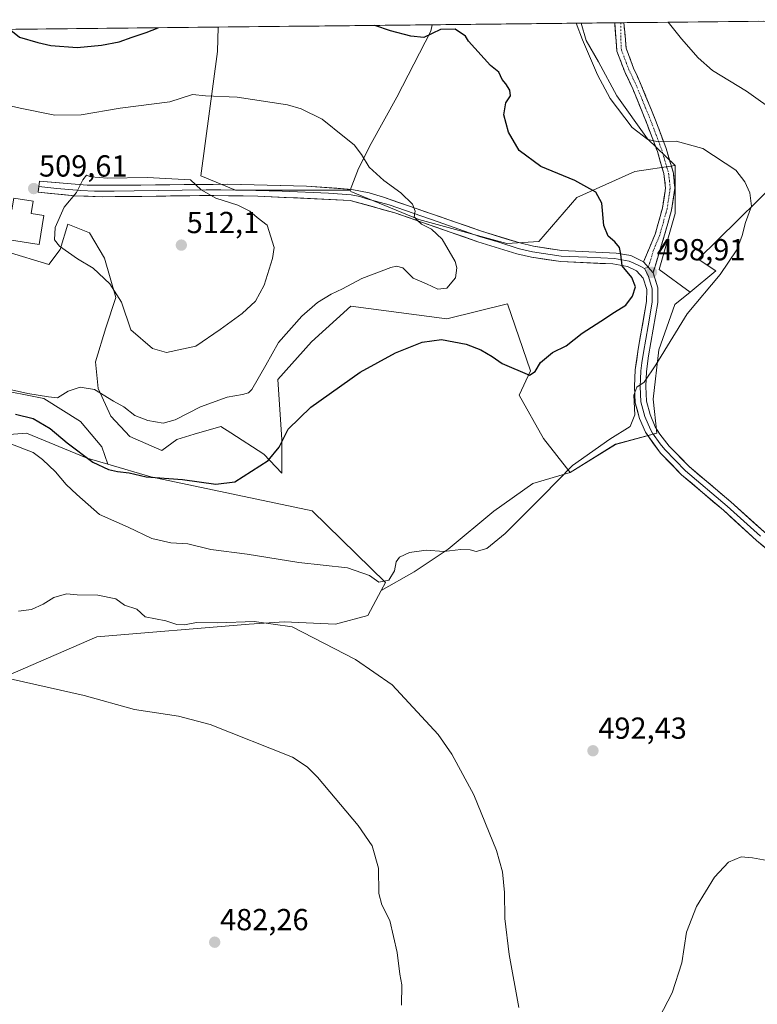
# Model space of a CAD drawing. Units: metres. Extents: x 573400 to 576851, y 4721881 to 4724231.
# Drawn here: x 575978 to 576221, y 4723901 to 4724225 of the extents above; entities that cross this region are included whole.
import ezdxf
from ezdxf.enums import TextEntityAlignment as Align

# ---------------------------------------------------------------- set-up
doc = ezdxf.new("R2010")
doc.units = ezdxf.units.M
doc.header["$MEASUREMENT"] = 0
doc.linetypes.add('TRAZO_Y_PUNTO', pattern=[1, 0.5, -0.25, 0, -0.25])
doc.linetypes.add('TRAZOSX2', pattern=[1.5, 1, -0.5])
for name, color, linetype, lineweight in [('Arbolado forestal CxS', 92, 'Continuous', 0), ('Camino', 19, 'TRAZOSX2', 0), ('Camino Cxs', 19, 'Continuous', 0), ('Camino eje', 19, 'TRAZO_Y_PUNTO', 0), ('Carátula', 7, 'Continuous', 5), ('Cultivos herbáceos CxS', 92, 'Continuous', 0), ('Cultivos leñosos CxS', 92, 'Continuous', 0), ('Curva de nivel maestra', 36, 'Continuous', 30), ('Curva de nivel normal', 36, 'Continuous', 0), ('Depósito de agua', 142, 'Continuous', 0), ('Depósito de agua Cxs', 142, 'Continuous', 0), ('Entidad de ámbito territorial CxS', 92, 'Continuous', 0), ('Layer 0', 7, 'Continuous', 0), ('Matorral CxS', 135, 'Continuous', 0), ('Municipio CxS', 142, 'Continuous', 0), ('Pastizal CxS', 92, 'Continuous', 0), ('Punto de cota en terreno', 7, 'Continuous', 0), ('Rótulo de punto de cota en terreno', 19, 'Continuous', 0)]:
    doc.layers.add(name, color=color, linetype=linetype, lineweight=lineweight)
doc.styles.add('Arial', font='arial.ttf', dxfattribs={"height": 0.2})

# ---------------------------------------------------------------- blocks, each defined once
blk = doc.blocks.new('*U151')
at = {"layer": 'Cultivos herbáceos CxS', "color": 92, "linetype": 'Continuous', "lineweight": 0}
blk.add_polyline3d([(575965.4055, 4724005.6909, 483.9773), (576003.1531, 4724022.0781, 486.9197), (576053.3351, 4724026.2883, 489.1382), (576064.9157, 4724026.9899, 489.8073), (576081.7603, 4724026.2879, 490.9314), (576092.4127, 4724029.1171, 491.9825), (576096.8527, 4724037.3695, 493.4034), (576107.6569, 4724043.4607, 494.1503), (576118.8935, 4724050.9517, 494.8657), (576133.8759, 4724063.4363, 495.3055), (576146.7773, 4724072.5923, 495.2214), (576159.0369, 4724076.1163, 494.3854), (576173.9461, 4724085.4343, 493.7135), (576187.6123, 4724089.1611, 493.4229), (576186.3701, 4724100.3439, 494.0888), (576188.2343, 4724116.4943, 494.7815), (576193.5283, 4724131.4633, 495.0422), (576198.5459, 4724135.5677, 494.9276), (576207.0923, 4724142.5589, 494.755), (576201.2177, 4724146.3739, 495.8516), (576234.0177, 4724178.6759, 490.3856)], dxfattribs=at)
blk = doc.blocks.new('*U176')
at = {"layer": 'Curva de nivel normal', "color": 36, "linetype": 'Continuous', "lineweight": 0}
blk.add_polyline3d([(576185.47, 4723890.94, 495), (576192.65, 4723904.86, 495), (576195.9, 4723914.76, 495), (576197.41, 4723924.88, 495), (576200.7, 4723933.31, 495), (576206.62, 4723942.91, 495), (576211.2, 4723947.86, 495), (576215.4, 4723949.7, 495), (576219.11, 4723949.3, 495), (576223.95, 4723948.48, 495)], dxfattribs=at)
blk = doc.blocks.new('*U184')
at = {"layer": 'Curva de nivel normal', "color": 36, "linetype": 'Continuous', "lineweight": 0}
blk.add_polyline3d([(576142.2, 4723900.02, 490), (576138.97, 4723917.51, 490), (576137.6, 4723929.3, 490), (576137.4, 4723937.92, 490), (576136.81, 4723944.66, 490), (576134.85, 4723951.7, 490), (576127.36, 4723970.05, 490), (576120.07, 4723983.48, 490), (576115.64, 4723989.88, 490), (576100.43, 4724006.3, 490), (576088.41, 4724014.63, 490), (576067.53, 4724025.36, 490), (576055.03, 4724027.12, 490), (576043.05, 4724026.72, 490), (576036.05, 4724026.8, 490), (576032.01, 4724026.01, 490), (576029.56, 4724026.08, 490), (576025.88, 4724027.32, 490), (576019.13, 4724028.63, 490), (576016.32, 4724031.16, 490), (576012.28, 4724032.45, 490), (576009.4, 4724034.55, 490), (576003.45, 4724035.82, 490), (575996.68, 4724035.94, 490), (575993.18, 4724036.17, 490), (575989.01, 4724034.98, 490), (575985.51, 4724032.78, 490), (575981.68, 4724031.09, 490), (575977.35, 4724030.56, 490)], dxfattribs=at)
blk = doc.blocks.new('5PATER')
at = {"layer": 'Carátula', "linetype": 'Continuous', "lineweight": 5}
h = blk.add_hatch(color=250, dxfattribs=at)
edge = h.paths.add_edge_path()
edge.add_ellipse((0, 0.01), major_axis=(-1.33, -1.34), ratio=0.999422, start_angle=0, end_angle=360)

msp = doc.modelspace()

# ---------------------------------------------------------------- linework, layer by layer
at = {"layer": 'Arbolado forestal CxS', "color": 92, "linetype": 'Continuous', "lineweight": 0}
msp.add_polyline3d([(576086.58, 4724169.13, 506.28), (576048.84, 4724169.13, 509.63), (576037.46, 4724173.8, 509.73), (576042.9, 4724214.75, 502.77), (576043.11, 4724222.77, 501.28), (576113.64, 4724223.54, 500.24), (576113.22, 4724221.41, 500.45), (576102.02, 4724199.66, 502.47), (576093.52, 4724184.49, 504.28), (576089.34, 4724176.26, 505.52), (576086.58, 4724169.13, 506.28)], close=True, dxfattribs=at)
for points in [[(576043.11, 4724222.77, 501.28), (576042.9, 4724214.75, 502.77), (576037.46, 4724173.8, 509.73), (576048.84, 4724169.13, 509.63), (576086.58, 4724169.13, 506.28)], [(576113.64, 4724223.54, 500.24), (576043.11, 4724222.77, 501.28)], [(576113.64, 4724223.54, 500.24), (576113.22, 4724221.41, 500.45), (576102.02, 4724199.66, 502.47), (576093.52, 4724184.49, 504.28), (576089.34, 4724176.26, 505.52), (576086.58, 4724169.13, 506.28)]]:
    msp.add_polyline3d(points, dxfattribs=at)
at = {"layer": 'Camino', "color": 19, "linetype": 'TRAZOSX2', "lineweight": 0}
for points in [[(576175.72, 4724224.21), (576173.74, 4724224.19)], [(576183.25, 4724145.53), (576187.07, 4724154.61), (576189.48, 4724163.2), (576190.48, 4724169.75), (576189.92, 4724174.63), (576187.78, 4724181.87), (576184.32, 4724191.08), (576179.68, 4724202.46), (576177.02, 4724208.1), (576174.49, 4724214.83), (576173.74, 4724224.19)], [(576176.78, 4724224.22), (576175.72, 4724224.21)], [(576176.78, 4724224.22), (576177.51, 4724215.8), (576179.96, 4724209.29), (576182.48, 4724203.69), (576187.17, 4724192.15), (576190.67, 4724182.84), (576193.06, 4724174.66), (576193.55, 4724169.7), (576192.46, 4724162.56), (576189.95, 4724153.61), (576186.36, 4724141.93)]]:
    msp.add_lwpolyline(points, dxfattribs=at)
at = {"layer": 'Camino Cxs', "color": 19, "linetype": 'Continuous', "lineweight": 0}
msp.add_lwpolyline([(576183.25, 4724145.53), (576186.36, 4724141.93)], dxfattribs=at)
msp.add_polyline3d([(576186.36, 4724141.93, 498.78), (576183.25, 4724145.53, 499.08), (576185.16, 4724150.07, 498.75), (576187.07, 4724154.61, 498.21), (576188.28, 4724158.91, 497.82), (576189.48, 4724163.2, 497.42), (576189.98, 4724166.48, 497.19), (576190.48, 4724169.75, 496.92), (576189.92, 4724174.63, 496.46), (576188.85, 4724178.25, 495.99), (576187.78, 4724181.87, 495.42), (576186.05, 4724186.48, 494.74), (576184.32, 4724191.08, 494.31), (576182.77, 4724194.87, 494.01), (576181.23, 4724198.67, 493.76), (576179.68, 4724202.46, 493.74), (576178.35, 4724205.28, 493.78), (576177.02, 4724208.1, 493.65), (576175.76, 4724211.47, 492.82), (576174.49, 4724214.83, 492.27), (576174.11, 4724219.51, 491.89), (576173.74, 4724224.19, 491.57), (576176.78, 4724224.22, 491.27), (576177.15, 4724220.01, 491.55), (576177.51, 4724215.8, 492.03), (576178.74, 4724212.55, 492.69), (576179.96, 4724209.29, 493.39), (576181.22, 4724206.49, 493.48), (576182.48, 4724203.69, 493.39), (576184.04, 4724199.84, 493.55), (576185.61, 4724196, 493.76), (576187.17, 4724192.15, 494.03), (576188.92, 4724187.5, 494.56), (576190.67, 4724182.84, 495.28), (576191.87, 4724178.75, 495.8), (576193.06, 4724174.66, 496.37), (576193.55, 4724169.7, 496.74), (576193.01, 4724166.13, 496.99), (576192.46, 4724162.56, 497.23), (576191.21, 4724158.09, 497.64), (576189.95, 4724153.61, 498.08), (576188.75, 4724149.72, 498.52), (576187.56, 4724145.82, 498.76), (576186.36, 4724141.93, 498.78)], close=True, dxfattribs=at)
at = {"layer": 'Camino eje', "color": 19, "linetype": 'TRAZO_Y_PUNTO', "lineweight": 0}
for points in [[(576175.72, 4724224.21), (576175.72, 4724219.06), (576175.94, 4724215.32), (576178.43, 4724208.7), (576179.76, 4724205.88), (576181.08, 4724203.08), (576183.4, 4724197.39), (576185.75, 4724191.62), (576189.23, 4724182.36), (576190.3, 4724178.74), (576191.49, 4724174.65), (576191.77, 4724172.21), (576192.02, 4724169.73), (576190.97, 4724162.88), (576188.51, 4724154.11), (576186.6, 4724149.57), (576184.81, 4724143.73)], [(576184.81, 4724143.73), (576183.52, 4724143.33)]]:
    msp.add_lwpolyline(points, dxfattribs=at)
at = {"layer": 'Cultivos herbáceos CxS', "color": 92, "linetype": 'Continuous', "lineweight": 0}
msp.add_polyline3d([(576138.25, 4724151.57, 503.63), (576109.27, 4724159.47, 505.19), (576086.86, 4724168.7, 506.26), (576086.58, 4724169.13, 506.28), (576089.34, 4724176.26, 505.52), (576093.52, 4724184.49, 504.28), (576102.02, 4724199.66, 502.47), (576113.22, 4724221.41, 500.45), (576113.64, 4724223.54, 500.24), (576162.72, 4724224.07, 493.45), (576164.34, 4724218.4, 493.9), (576168.39, 4724211.32, 493.66), (576174.46, 4724200.2, 494.54), (576184.57, 4724186.04, 495.39), (576193.6, 4724177.26, 496.42), (576180.42, 4724175.28, 497.36), (576161.31, 4724166.72, 500.9), (576148.8, 4724152.23, 503.04), (576138.25, 4724151.57, 503.63)], close=True, dxfattribs=at)
for points in [[(576113.64, 4724223.54, 500.24), (576113.22, 4724221.41, 500.45), (576102.02, 4724199.66, 502.47), (576093.52, 4724184.49, 504.28), (576089.34, 4724176.26, 505.52), (576086.58, 4724169.13, 506.28)], [(576162.72, 4724224.07, 493.45), (576113.64, 4724223.54, 500.24)], [(576162.72, 4724224.07, 493.45), (576164.34, 4724218.4, 493.9), (576168.39, 4724211.32, 493.66), (576174.46, 4724200.2, 494.54), (576184.57, 4724186.04, 495.39), (576193.6, 4724177.26, 496.42)], [(576267.84, 4724225.21, 481.77), (576260.99, 4724208.08, 485.65), (576251.72, 4724187.49, 487.39), (576234.02, 4724178.68, 490.39), (576201.22, 4724146.37, 495.85), (576207.09, 4724142.56, 494.76), (576198.55, 4724135.57, 494.93)], [(576086.58, 4724169.13, 506.28), (576086.86, 4724168.7, 506.26), (576109.27, 4724159.47, 505.19), (576138.25, 4724151.57, 503.63), (576148.8, 4724152.23, 503.04), (576161.31, 4724166.72, 500.9), (576180.42, 4724175.28, 497.36), (576193.6, 4724177.26, 496.42)], [(576198.55, 4724135.57, 494.93), (576193.53, 4724131.46, 495.04), (576188.23, 4724116.49, 494.78), (576186.37, 4724100.34, 494.09), (576187.61, 4724089.16, 493.42), (576173.95, 4724085.43, 493.71), (576159.04, 4724076.12, 494.39)], [(576159.04, 4724076.12, 494.39), (576146.78, 4724072.59, 495.22), (576133.88, 4724063.44, 495.31), (576118.89, 4724050.95, 494.87), (576107.66, 4724043.46, 494.15), (576096.85, 4724037.37, 493.4)], [(576096.85, 4724037.37, 493.4), (576092.41, 4724029.12, 491.98), (576081.76, 4724026.29, 490.93), (576064.92, 4724026.99, 489.81), (576053.34, 4724026.29, 489.14), (576003.15, 4724022.08, 486.92), (575965.41, 4724005.69, 483.98)]]:
    msp.add_polyline3d(points, dxfattribs=at)
at = {"layer": 'Cultivos leñosos CxS', "color": 92, "linetype": 'Continuous', "lineweight": 0}
msp.add_polyline3d([(575965.41, 4724005.69, 483.98), (575954.02, 4724046.64, 492.65), (575945.6, 4724052.61, 493.74), (575943.5, 4724062.79, 493.05), (575940.75, 4724079.68, 495.38), (575957.18, 4724087.35, 494.62), (575979.99, 4724089.11, 496.47), (575999.93, 4724080.91, 499.62), (576006.79, 4724078.89, 499.94), (576020.9, 4724074.74, 499.43), (576074.04, 4724063.49, 497.77), (576098.25, 4724039.97, 494.06), (576096.85, 4724037.37, 493.4), (576092.41, 4724029.12, 491.98), (576081.76, 4724026.29, 490.93), (576064.92, 4724026.99, 489.81), (576053.34, 4724026.29, 489.14), (576003.15, 4724022.08, 486.92), (575965.41, 4724005.69, 483.98)], close=True, dxfattribs=at)
for points in [[(576006.79, 4724078.89, 499.94), (575999.93, 4724080.91, 499.62), (575979.99, 4724089.11, 496.47), (575957.18, 4724087.35, 494.62), (575940.75, 4724079.68, 495.38), (575943.5, 4724062.79, 493.05), (575945.6, 4724052.61, 493.74), (575954.02, 4724046.64, 492.65), (575965.41, 4724005.69, 483.98)], [(576006.79, 4724078.89, 499.94), (576020.9, 4724074.74, 499.43), (576074.04, 4724063.49, 497.77), (576098.25, 4724039.97, 494.06), (576096.85, 4724037.37, 493.4)], [(576096.85, 4724037.37, 493.4), (576092.41, 4724029.12, 491.98), (576081.76, 4724026.29, 490.93), (576064.92, 4724026.99, 489.81), (576053.34, 4724026.29, 489.14), (576003.15, 4724022.08, 486.92), (575965.41, 4724005.69, 483.98)]]:
    msp.add_polyline3d(points, dxfattribs=at)
at = {"layer": 'Curva de nivel maestra', "color": 36, "linetype": 'Continuous', "lineweight": 30}
for points in [[(575974.57, 4724222.03, 500), (575974.8, 4724221.74, 500), (575977.65, 4724219.51, 500), (575983.77, 4724217.74, 500), (575988.03, 4724216.69, 500), (575996.68, 4724216.04, 500), (576004.73, 4724216.87, 500), (576010.5, 4724217.92, 500), (576014.8, 4724219.46, 500), (576019.45, 4724221, 500), (576023.36, 4724222.56, 500)], [(575976.4, 4724095.36, 500), (575982.19, 4724093.89, 500), (575987.77, 4724090.6, 500), (575993.38, 4724085.93, 500), (576001.88, 4724079.57, 500), (576006.97, 4724077.14, 500), (576009.98, 4724076.48, 500), (576013.82, 4724076.04, 500), (576019.37, 4724074.77, 500), (576031.34, 4724073.83, 500), (576042.4, 4724072.34, 500), (576048.58, 4724073.08, 500), (576059.65, 4724080.07, 500), (576063.24, 4724084.49, 500), (576066.21, 4724090.46, 500), (576073.6, 4724097.68, 500), (576089.9, 4724109.16, 500), (576101.57, 4724115.53, 500), (576110.31, 4724119.07, 500), (576116.74, 4724119.9, 500), (576124.77, 4724118.35, 500), (576129.7, 4724116.51, 500), (576133.41, 4724114.33, 500), (576136.69, 4724112.03, 500), (576145.67, 4724108.19, 500), (576147.52, 4724109.43, 500), (576149.35, 4724112.34, 500), (576153.22, 4724115.69, 500), (576157.76, 4724117.9, 500), (576163, 4724122, 500), (576169.17, 4724125.92, 500), (576173.67, 4724128.98, 500), (576177.36, 4724131.21, 500), (576179.62, 4724134.17, 500), (576180.55, 4724137.32, 500), (576179.36, 4724140.37, 500), (576176.16, 4724144.21, 500), (576175.76, 4724148.01, 500), (576175.37, 4724150.21, 500), (576173.82, 4724152.11, 500), (576171.54, 4724153.92, 500), (576170.18, 4724157.42, 500), (576169.46, 4724164.77, 500), (576167.51, 4724168.48, 500), (576160.58, 4724172.23, 500), (576149.44, 4724176.91, 500), (576142.26, 4724182.2, 500), (576138.77, 4724188.15, 500), (576137.25, 4724193.84, 500), (576137.9, 4724197.84, 500), (576139.44, 4724200.12, 500), (576139.23, 4724202.02, 500), (576137.92, 4724204.09, 500), (576136.69, 4724205.52, 500), (576135.6, 4724207.95, 500), (576132.84, 4724210.15, 500), (576125.57, 4724218.18, 500), (576124.56, 4724219.79, 500), (576121.16, 4724222.08, 500), (576116.38, 4724221.98, 500), (576110.86, 4724219.39, 500), (576106.54, 4724219.76, 500), (576099.94, 4724221.52, 500), (576094.68, 4724223.33, 500)]]:
    msp.add_polyline3d(points, dxfattribs=at)
at = {"layer": 'Curva de nivel normal', "color": 36, "linetype": 'Continuous', "lineweight": 0}
for points in [[(575974.51, 4724085.68, 495), (575982.22, 4724082.72, 495), (575985.25, 4724080.42, 495), (575989.58, 4724076.42, 495), (575993.02, 4724072.18, 495), (575996.58, 4724068.94, 495), (576004.07, 4724062.34, 495), (576013.53, 4724058.22, 495), (576021.24, 4724054.48, 495), (576027.49, 4724052.96, 495), (576033.14, 4724052.71, 495), (576040.76, 4724050.84, 495), (576052.73, 4724049.23, 495), (576069.67, 4724046.52, 495), (576085.68, 4724044.77, 495), (576093.02, 4724042.23, 495), (576096.01, 4724040.02, 495), (576099.3, 4724040.68, 495), (576101.17, 4724043.82, 495), (576101.76, 4724046.7, 495), (576102.85, 4724048.29, 495), (576106.13, 4724049.86, 495), (576111.61, 4724050.6, 495), (576117.42, 4724050.2, 495), (576123.05, 4724050.8, 495), (576126.1, 4724050.69, 495), (576128.11, 4724050.13, 495), (576131.67, 4724051.15, 495), (576137.67, 4724056.05, 495), (576150.12, 4724068.44, 495), (576159.81, 4724078.44, 495), (576172.12, 4724087.11, 495), (576178.84, 4724091.31, 495), (576180.36, 4724095.15, 495), (576180, 4724101.63, 495), (576180.99, 4724104.21, 495), (576183.49, 4724105.92, 495), (576187.33, 4724111.62, 495), (576197.66, 4724128.34, 495), (576208.49, 4724141.32, 495), (576214, 4724149.47, 495), (576215.75, 4724154.17, 495), (576216.77, 4724158.5, 495), (576218.82, 4724163.84, 495), (576218.29, 4724168.17, 495), (576216.56, 4724171.88, 495), (576213.6, 4724175.68, 495), (576202.77, 4724182.83, 495), (576194.01, 4724185.19, 495), (576188.21, 4724185.05, 495), (576184.61, 4724185.8, 495), (576179.53, 4724189.67, 495), (576172.24, 4724199.31, 495), (576168.05, 4724207.05, 495), (576163.14, 4724218.58, 495), (576161.04, 4724224.05, 495)], [(576191.31, 4724224.38, 490), (576195.69, 4724218.94, 490), (576201.18, 4724212.69, 490), (576205.93, 4724208.44, 490), (576217.2, 4724201.71, 490), (576227.45, 4724194.29, 490)], [(575975.01, 4724103.41, 505), (575980.49, 4724102.13, 505), (575987.25, 4724101.04, 505), (575990.16, 4724100.74, 505), (575993.68, 4724102.97, 505), (575997.68, 4724104.2, 505), (576002.35, 4724103.5, 505), (576008.69, 4724099.69, 505), (576012.07, 4724097.73, 505), (576015.69, 4724094.91, 505), (576020.01, 4724093.27, 505), (576025.01, 4724092.45, 505), (576028.94, 4724093.47, 505), (576037.26, 4724097.8, 505), (576046.09, 4724101.01, 505), (576051.12, 4724101.88, 505), (576053.11, 4724102.34, 505), (576054.26, 4724103.5, 505), (576058.78, 4724111.44, 505), (576062.95, 4724118.98, 505), (576070.67, 4724127.58, 505), (576075.83, 4724132.1, 505), (576080.32, 4724134.82, 505), (576084.12, 4724136.62, 505), (576090.47, 4724140.02, 505), (576099.97, 4724143.66, 505), (576101.87, 4724144.13, 505), (576103.96, 4724143.51, 505), (576107.32, 4724140.15, 505), (576111.76, 4724138.24, 505), (576115.5, 4724136.49, 505), (576118.45, 4724136.82, 505), (576121.25, 4724140.28, 505), (576121.77, 4724143.49, 505), (576121.21, 4724145.59, 505), (576116.9, 4724152.96, 505), (576113.42, 4724156.22, 505), (576110.06, 4724157.91, 505), (576108.67, 4724159.22, 505), (576107.74, 4724160.36, 505), (576107.98, 4724162.17, 505), (576107.14, 4724164.51, 505), (576103.34, 4724168.19, 505), (576097.73, 4724172.24, 505), (576092.88, 4724176.72, 505), (576090.33, 4724180.83, 505), (576087.93, 4724183.98, 505), (576084.7, 4724186.55, 505), (576077.34, 4724192.42, 505), (576070.5, 4724195.84, 505), (576066.02, 4724197.18, 505), (576049.39, 4724199.7, 505), (576038.93, 4724200.1, 505), (576034.63, 4724200.63, 505), (576027.25, 4724198.16, 505), (576010.88, 4724196.13, 505), (575997.99, 4724193.85, 505), (575989.3, 4724193.79, 505), (575977.94, 4724196.1, 505), (575972.2, 4724197.35, 505)], [(576026.15, 4724115.7, 510), (576035.74, 4724117.76, 510), (576043.81, 4724123.21, 510), (576051, 4724128.54, 510), (576055.4, 4724132.61, 510), (576058.23, 4724137.81, 510), (576061.01, 4724146.57, 510), (576061.54, 4724150.21, 510), (576059.24, 4724157.56, 510), (576055.94, 4724160.08, 510), (576053.54, 4724162.14, 510), (576049.66, 4724164.21, 510), (576042.32, 4724166.47, 510), (576037.54, 4724169.19, 510), (576033.99, 4724172.48, 510), (576019.8, 4724173.28, 510), (576006.67, 4724173.06, 510), (576001.24, 4724173.44, 510), (575999.71, 4724174.02, 510), (575998.56, 4724172.54, 510), (575996.44, 4724168.34, 510), (575992.36, 4724163.5, 510), (575989.4, 4724156.84, 510), (575989.17, 4724152.72, 510), (575990.87, 4724150.64, 510), (575996.78, 4724146.48, 510), (576001.92, 4724143.41, 510), (576007.4, 4724138.22, 510), (576011.33, 4724132.19, 510), (576014.35, 4724123.12, 510), (576021.55, 4724116.94, 510), (576026.15, 4724115.7, 510)], [(576103.49, 4723900.86, 485), (576103.64, 4723907.52, 485), (576102.96, 4723911.01, 485), (576102.14, 4723918.12, 485), (576099.64, 4723928.67, 485), (576096.99, 4723933.88, 485), (576096.05, 4723937.6, 485), (576095.95, 4723945.88, 485), (576093.88, 4723953.25, 485), (576089.24, 4723959.91, 485), (576075.8, 4723975.9, 485), (576072.43, 4723979.3, 485), (576067.63, 4723982.51, 485), (576040.55, 4723993.22, 485), (576030.06, 4723995.91, 485), (576015.53, 4723998.14, 485), (575999.04, 4724002.75, 485), (575974.65, 4724008.26, 485)]]:
    msp.add_polyline3d(points, dxfattribs=at)
at = {"layer": 'Depósito de agua', "color": 142, "linetype": 'Continuous', "lineweight": 0}
msp.add_polyline3d([(575982.23, 4724165.43, 509.82), (575981.57, 4724161.4, 510), (575985.71, 4724160.74, 509.9), (575984.16, 4724151.16, 509.81), (575969.35, 4724153.55, 509.81), (575970.92, 4724163.33, 509.81), (575975.21, 4724162.63, 509.92), (575975.82, 4724166.46, 509.76), (575982.23, 4724165.43, 509.82)], dxfattribs=at)
at = {"layer": 'Depósito de agua Cxs', "color": 142, "linetype": 'Continuous', "lineweight": 0}
msp.add_polyline3d([(575982.23, 4724165.43, 509.82), (575981.57, 4724161.4, 510), (575985.71, 4724160.74, 509.9), (575984.16, 4724151.16, 509.81), (575969.35, 4724153.55, 509.81), (575970.92, 4724163.33, 509.81), (575975.21, 4724162.63, 509.92), (575975.82, 4724166.46, 509.76), (575982.23, 4724165.43, 509.82)], close=True, dxfattribs=at)
at = {"layer": 'Entidad de ámbito territorial CxS', "color": 92, "linetype": 'Continuous', "lineweight": 0}
msp.add_polyline3d([(575973.62, 4724222.02, 500.09), (575978.6, 4724222.07, 499.82), (575983.58, 4724222.13, 499.6), (575988.56, 4724222.18, 499.4), (575993.54, 4724222.24, 499.24), (575998.53, 4724222.29, 499.16), (576003.51, 4724222.34, 499.08), (576008.49, 4724222.4, 499.11), (576013.47, 4724222.45, 499.36), (576018.45, 4724222.51, 499.7), (576023.43, 4724222.56, 499.99), (576028.41, 4724222.61, 500.3), (576033.4, 4724222.67, 500.48), (576038.38, 4724222.72, 500.57), (576043.36, 4724222.78, 500.61), (576048.34, 4724222.83, 500.59), (576053.32, 4724222.88, 500.63), (576058.3, 4724222.94, 500.69), (576063.28, 4724222.99, 500.7), (576068.27, 4724223.05, 500.65), (576073.25, 4724223.1, 500.61), (576078.23, 4724223.15, 500.56), (576083.21, 4724223.21, 500.46), (576088.19, 4724223.26, 500.25), (576093.17, 4724223.32, 500.04), (576098.15, 4724223.37, 499.77), (576103.14, 4724223.42, 499.52), (576108.12, 4724223.48, 499.4), (576113.1, 4724223.53, 499.39), (576118.08, 4724223.59, 499.6), (576123.06, 4724223.64, 499.19), (576128.04, 4724223.69, 497.99), (576133.02, 4724223.75, 497.65), (576138.01, 4724223.8, 497.1), (576142.99, 4724223.86, 496.38), (576147.97, 4724223.91, 495.78), (576152.95, 4724223.96, 495.49), (576157.93, 4724224.02, 495.4), (576162.91, 4724224.07, 494.51), (576167.89, 4724224.13, 492.39), (576172.88, 4724224.18, 491.65), (576177.86, 4724224.24, 491.17), (576182.84, 4724224.29, 490.71), (576187.82, 4724224.34, 490.24), (576192.8, 4724224.4, 489.82), (576197.78, 4724224.45, 489.41), (576202.76, 4724224.51, 489.01), (576207.75, 4724224.56, 488.66), (576212.73, 4724224.61, 488.33), (576217.71, 4724224.67, 488.04), (576222.69, 4724224.72, 487.78)], dxfattribs=at)
at = {"layer": 'Layer 0', "linetype": 'Continuous', "lineweight": 0}
for points in [[(576183.25, 4724145.53), (576179.08, 4724147.55), (576174.22, 4724148.41), (576156.3, 4724149.24), (576147.04, 4724150.61), (576142.47, 4724151.72), (576129.83, 4724155.63), (576097.63, 4724166.79), (576092.85, 4724168.25), (576087.21, 4724169.37), (576072.27, 4724170.46), (576046.37, 4724171.03), (576036.69, 4724170.99), (576012.96, 4724170.69), (575999.94, 4724170.7), (575984.24, 4724172.09), (575984.07, 4724170.25)], [(575984.07, 4724170.25), (575983.89, 4724168.41), (575995.8, 4724167.28), (576004.89, 4724166.94), (576018, 4724167.06), (576041.68, 4724167.36), (576056.22, 4724167.13), (576086.62, 4724165.71), (576101.28, 4724161.66), (576128.68, 4724152.13), (576141.49, 4724148.16), (576146.33, 4724146.99), (576155.95, 4724145.57), (576173.1, 4724144.8), (576177.95, 4724143.99), (576180.96, 4724142.54), (576183.08, 4724140.08), (576184.28, 4724136.37), (576184.23, 4724132.44), (576181.49, 4724116.81), (576180.52, 4724109.95), (576180.31, 4724104.43), (576180.49, 4724099.1), (576181.92, 4724093.98), (576183.87, 4724089.39), (576188.81, 4724082.5), (576195.78, 4724075.41), (576209.55, 4724063.71), (576220.49, 4724053.81), (576230.86, 4724044.99)], [(575984.07, 4724170.25), (575990.02, 4724169.69), (575997.87, 4724168.99), (576002.42, 4724168.82), (576008.93, 4724168.82), (576015.48, 4724168.88), (576039.19, 4724169.18), (576044.03, 4724169.2), (576051.3, 4724169.08), (576064.25, 4724168.8), (576079.45, 4724168.09), (576086.92, 4724167.54), (576089.74, 4724166.98), (576092.13, 4724166.25), (576099.46, 4724164.23), (576115.56, 4724158.65), (576129.26, 4724153.88), (576135.58, 4724151.93), (576141.98, 4724149.94), (576144.27, 4724149.39), (576146.69, 4724148.8), (576156.13, 4724147.41), (576164.7, 4724147.02), (576173.66, 4724146.61), (576176.09, 4724146.2), (576178.52, 4724145.77), (576180.02, 4724145.05), (576182.11, 4724144.04), (576183.52, 4724143.33)], [(576183.25, 4724145.53), (576186.36, 4724141.93)], [(576183.52, 4724143.33), (576184.72, 4724141.01), (576185.53, 4724138.5), (576186.13, 4724136.65), (576186.1, 4724134.23), (576186.08, 4724132.27), (576184.71, 4724124.45), (576183.18, 4724115.69), (576182.7, 4724112.26), (576182.35, 4724109.68), (576182.25, 4724106.92), (576182.16, 4724104.43), (576182.33, 4724099.39), (576183.67, 4724094.59), (576185.49, 4724090.3), (576186.22, 4724089.1), (576188.69, 4724085.65), (576190.23, 4724083.69), (576197.04, 4724076.76), (576210.77, 4724065.1), (576221.71, 4724055.2)], [(576247.78, 4724047.07), (576243.02, 4724046.14), (576239.99, 4724045.85), (576237.2, 4724046.21), (576233.25, 4724047.8), (576222.92, 4724056.58), (576211.98, 4724066.48), (576198.29, 4724078.11), (576191.64, 4724084.88), (576188.57, 4724088.8), (576187.11, 4724091.2), (576185.41, 4724095.2), (576184.16, 4724099.67), (576184, 4724104.42), (576184.18, 4724109.41), (576184.87, 4724114.56), (576187.92, 4724132.09), (576187.97, 4724136.92), (576186.36, 4724141.93)]]:
    msp.add_lwpolyline(points, dxfattribs=at)
msp.add_polyline3d([(576223.95, 4724050.87, 490.3), (576220.49, 4724053.81, 490.42), (576216.84, 4724057.11, 490.73), (576213.2, 4724060.41, 490.87), (576209.55, 4724063.71, 491.06), (576206.11, 4724066.64, 491.28), (576202.67, 4724069.56, 491.48), (576199.22, 4724072.49, 491.83), (576195.78, 4724075.41, 492.17), (576192.3, 4724078.96, 492.6), (576188.81, 4724082.5, 493.13), (576186.34, 4724085.95, 493.51), (576183.87, 4724089.39, 493.85), (576181.92, 4724093.98, 494.33), (576181.21, 4724096.54, 494.64), (576180.49, 4724099.1, 495.1), (576180.4, 4724101.77, 495.21), (576180.31, 4724104.43, 495.35), (576180.42, 4724107.19, 495.5), (576180.52, 4724109.95, 495.66), (576181.01, 4724113.38, 495.77), (576181.49, 4724116.81, 496.08), (576182.18, 4724120.72, 496.48), (576182.86, 4724124.63, 496.94), (576183.55, 4724128.53, 497.53), (576184.23, 4724132.44, 498.13), (576184.28, 4724136.37, 498.63), (576183.08, 4724140.08, 499.1), (576180.96, 4724142.54, 499.29), (576177.95, 4724143.99, 499.61), (576173.1, 4724144.8, 500.31), (576168.81, 4724144.99, 501.01), (576164.53, 4724145.19, 501.64), (576160.24, 4724145.38, 502.14), (576155.95, 4724145.57, 502.62), (576151.14, 4724146.28, 503.11), (576146.33, 4724146.99, 503.35), (576141.49, 4724148.16, 503.41), (576137.22, 4724149.48, 503.77), (576132.95, 4724150.81, 503.98), (576128.68, 4724152.13, 504.05), (576124.11, 4724153.72, 504.17), (576119.55, 4724155.31, 504.54), (576114.98, 4724156.9, 504.78), (576110.41, 4724158.48, 504.89), (576105.85, 4724160.07, 505.35), (576101.28, 4724161.66, 505.62), (576097.62, 4724162.67, 505.66), (576093.95, 4724163.69, 505.81), (576090.29, 4724164.7, 506.09), (576086.62, 4724165.71, 506.38), (576082.28, 4724165.91, 506.83), (576077.93, 4724166.12, 507.25), (576073.59, 4724166.32, 507.64), (576069.25, 4724166.52, 508.03), (576064.91, 4724166.72, 508.4), (576060.56, 4724166.93, 508.74), (576056.22, 4724167.13, 509.06), (576051.37, 4724167.21, 509.31), (576046.53, 4724167.28, 509.65), (576041.68, 4724167.36, 509.87), (576036.94, 4724167.3, 510.12), (576032.21, 4724167.24, 510.31), (576027.47, 4724167.18, 510.38), (576022.74, 4724167.12, 510.42), (576018, 4724167.06, 510.43), (576013.63, 4724167.02, 510.39), (576009.26, 4724166.98, 510.34), (576004.89, 4724166.94, 510.28), (576000.35, 4724167.11, 510.21), (575995.8, 4724167.28, 510.11), (575991.83, 4724167.66, 509.77), (575987.86, 4724168.03, 509.63), (575983.89, 4724168.41, 509.55), (575984.24, 4724172.09, 509.17), (575988.17, 4724171.74, 509.22), (575992.09, 4724171.4, 509.44), (575996.02, 4724171.05, 509.76), (575999.94, 4724170.7, 509.95), (576004.28, 4724170.7, 509.94), (576008.62, 4724170.69, 509.92), (576012.96, 4724170.69, 509.99), (576017.71, 4724170.75, 510.05), (576022.45, 4724170.81, 510.14), (576027.2, 4724170.87, 509.98), (576031.94, 4724170.93, 509.91), (576036.69, 4724170.99, 509.74), (576041.53, 4724171.01, 509.46), (576046.37, 4724171.03, 509.22), (576050.69, 4724170.94, 508.99), (576055, 4724170.84, 508.8), (576059.32, 4724170.75, 508.51), (576063.64, 4724170.65, 508.16), (576067.95, 4724170.56, 507.81), (576072.27, 4724170.46, 507.46), (576077.25, 4724170.1, 507.01), (576082.23, 4724169.73, 506.58), (576087.21, 4724169.37, 506.2), (576090.03, 4724168.81, 506.06), (576092.85, 4724168.25, 505.92), (576097.63, 4724166.79, 505.6), (576102.23, 4724165.2, 505.23), (576106.83, 4724163.6, 505.04), (576111.43, 4724162.01, 504.63), (576116.03, 4724160.41, 504.34), (576120.63, 4724158.82, 504.31), (576125.23, 4724157.22, 503.96), (576129.83, 4724155.63, 503.75), (576134.04, 4724154.33, 503.68), (576138.26, 4724153.02, 503.68), (576142.47, 4724151.72, 503.39), (576147.04, 4724150.61, 503.15), (576151.67, 4724149.93, 502.92), (576156.3, 4724149.24, 502.37), (576160.78, 4724149.03, 501.94), (576165.26, 4724148.83, 501.35), (576169.74, 4724148.62, 500.7), (576174.22, 4724148.41, 500.12), (576179.08, 4724147.55, 499.56), (576183.25, 4724145.53, 499.08), (576183.25, 4724145.53, 499.08), (576186.36, 4724141.93, 498.78), (576187.17, 4724139.43, 498.48), (576187.97, 4724136.92, 498.1), (576187.92, 4724132.09, 497.34), (576187.16, 4724127.71, 496.85), (576186.4, 4724123.33, 496.56), (576185.63, 4724118.94, 496), (576184.87, 4724114.56, 495.46), (576184.53, 4724111.99, 495.23), (576184.18, 4724109.41, 495.06), (576184, 4724104.42, 494.78), (576184.16, 4724099.67, 494.53), (576185.41, 4724095.2, 494.21), (576187.11, 4724091.2, 493.83), (576188.57, 4724088.8, 493.51), (576191.64, 4724084.88, 493.13), (576194.97, 4724081.5, 492.5), (576198.29, 4724078.11, 492.07), (576201.71, 4724075.2, 491.7), (576205.14, 4724072.3, 491.38), (576208.56, 4724069.39, 491.16), (576211.98, 4724066.48, 490.93), (576215.63, 4724063.18, 490.77), (576219.27, 4724059.88, 490.58), (576222.92, 4724056.58, 490.37)], dxfattribs=at)
at = {"layer": 'Matorral CxS', "color": 135, "linetype": 'Continuous', "lineweight": 0}
for points in [[(575704.92, 4724219.1, 444.45), (576043.11, 4724222.77, 501.28), (576042.9, 4724214.75, 502.77), (576037.46, 4724173.8, 509.73), (576048.84, 4724169.13, 509.63), (576086.58, 4724169.13, 506.28), (576086.86, 4724168.7, 506.26), (576109.27, 4724159.47, 505.19), (576138.25, 4724151.57, 503.63), (576148.8, 4724152.23, 503.04), (576161.31, 4724166.72, 500.9), (576180.42, 4724175.28, 497.36), (576193.6, 4724177.26, 496.42), (576193.6, 4724161.45, 497.47), (576188.33, 4724143, 498.38), (576198.55, 4724135.57, 494.93), (576193.53, 4724131.46, 495.04), (576188.23, 4724116.49, 494.78), (576186.37, 4724100.34, 494.09), (576187.61, 4724089.16, 493.42), (576173.95, 4724085.43, 493.71), (576159.04, 4724076.12, 494.39), (576150.34, 4724087.3, 496.62), (576142.27, 4724101.59, 497.98), (576145.95, 4724109.63, 499.4), (576138.46, 4724131.69, 501.77), (576118.48, 4724126.7, 500.39), (576086.85, 4724130.86, 501.78), (576073.92, 4724119.13, 501.43), (576062.82, 4724106.8, 501.55), (576064.05, 4724087.07, 499.66), (576064.05, 4724075.98, 499.11), (576058.13, 4724082.17, 499.77), (576047.28, 4724089.19, 501.3), (576043.98, 4724091.32, 501.6), (576035.22, 4724088.75, 501.36), (576029.53, 4724087.07, 501.37), (576024.59, 4724083.37, 501.43), (576014.02, 4724087.99, 502.74), (576007.78, 4724094.65, 503.49), (576003.61, 4724103.81, 504.87), (576002.78, 4724112.55, 506.43), (576006.11, 4724123.78, 508.89), (576009.44, 4724133.77, 509.95), (576005.7, 4724146.67, 510.72), (576000.7, 4724155, 510.83), (575993.63, 4724157.91, 510.36), (575991.13, 4724149.59, 509.84), (575987.38, 4724144.59, 509.09), (575973.65, 4724148.76, 509.13)], [(576043.11, 4724222.77, 501.28), (575704.92, 4724219.1, 444.45)], [(576043.11, 4724222.77, 501.28), (576042.9, 4724214.75, 502.77), (576037.46, 4724173.8, 509.73), (576048.84, 4724169.13, 509.63), (576086.58, 4724169.13, 506.28)], [(576267.84, 4724225.21, 481.77), (576162.72, 4724224.07, 493.45)], [(576162.72, 4724224.07, 493.45), (576164.34, 4724218.4, 493.9), (576168.39, 4724211.32, 493.66), (576174.46, 4724200.2, 494.54), (576184.57, 4724186.04, 495.39), (576193.6, 4724177.26, 496.42)], [(576267.84, 4724225.21, 481.77), (576260.99, 4724208.08, 485.65), (576251.72, 4724187.49, 487.39), (576234.02, 4724178.68, 490.39), (576201.22, 4724146.37, 495.85), (576207.09, 4724142.56, 494.76), (576198.55, 4724135.57, 494.93)], [(576086.58, 4724169.13, 506.28), (576086.86, 4724168.7, 506.26), (576109.27, 4724159.47, 505.19), (576138.25, 4724151.57, 503.63), (576148.8, 4724152.23, 503.04), (576161.31, 4724166.72, 500.9), (576180.42, 4724175.28, 497.36), (576193.6, 4724177.26, 496.42)], [(576193.6, 4724177.26, 496.42), (576193.6, 4724161.45, 497.47), (576188.33, 4724143, 498.38), (576198.55, 4724135.57, 494.93)], [(576193.6, 4724177.26, 496.42), (576193.6, 4724161.45, 497.47), (576188.33, 4724143, 498.38), (576198.55, 4724135.57, 494.93)], [(576159.04, 4724076.12, 494.39), (576150.34, 4724087.3, 496.62), (576142.27, 4724101.59, 497.98), (576145.95, 4724109.63, 499.4), (576138.46, 4724131.69, 501.77), (576118.48, 4724126.7, 500.39), (576086.85, 4724130.86, 501.78), (576073.92, 4724119.13, 501.43), (576062.82, 4724106.8, 501.55), (576064.05, 4724087.07, 499.66), (576064.05, 4724075.98, 499.11), (576058.13, 4724082.17, 499.77), (576047.28, 4724089.19, 501.3), (576043.98, 4724091.32, 501.6), (576035.22, 4724088.75, 501.36), (576029.53, 4724087.07, 501.37), (576024.59, 4724083.37, 501.43), (576014.02, 4724087.99, 502.74), (576007.78, 4724094.65, 503.49), (576003.61, 4724103.81, 504.87), (576002.78, 4724112.55, 506.43), (576006.11, 4724123.78, 508.89), (576009.44, 4724133.77, 509.95), (576005.7, 4724146.67, 510.72), (576000.7, 4724155, 510.83), (575993.63, 4724157.91, 510.36), (575991.13, 4724149.59, 509.84), (575987.38, 4724144.59, 509.09), (575973.65, 4724148.76, 509.13)], [(576198.55, 4724135.57, 494.93), (576193.53, 4724131.46, 495.04), (576188.23, 4724116.49, 494.78), (576186.37, 4724100.34, 494.09), (576187.61, 4724089.16, 493.42), (576173.95, 4724085.43, 493.71), (576159.04, 4724076.12, 494.39)], [(575969.07, 4724103.81, 503.02), (575985.72, 4724100.48, 503.55), (575997.79, 4724092.99, 503.51), (576004.86, 4724084.66, 501.39), (576006.79, 4724078.89, 499.94), (575999.93, 4724080.91, 499.62), (575979.99, 4724089.11, 496.47), (575957.18, 4724087.35, 494.62)], [(575969.07, 4724103.81, 503.02), (575985.72, 4724100.48, 503.55), (575997.79, 4724092.99, 503.51), (576004.86, 4724084.66, 501.39), (576006.79, 4724078.89, 499.94)], [(576006.79, 4724078.89, 499.94), (575999.93, 4724080.91, 499.62), (575979.99, 4724089.11, 496.47), (575957.18, 4724087.35, 494.62), (575940.75, 4724079.68, 495.38), (575943.5, 4724062.79, 493.05), (575945.6, 4724052.61, 493.74), (575954.02, 4724046.64, 492.65), (575965.41, 4724005.69, 483.98)]]:
    msp.add_polyline3d(points, dxfattribs=at)
msp.add_polyline3d([(576198.55, 4724135.57, 494.93), (576188.33, 4724143, 498.38), (576193.6, 4724161.45, 497.47), (576193.6, 4724177.26, 496.42), (576184.57, 4724186.04, 495.39), (576174.46, 4724200.2, 494.54), (576168.39, 4724211.32, 493.66), (576164.34, 4724218.4, 493.9), (576162.72, 4724224.07, 493.45), (576267.84, 4724225.21, 481.77), (576260.99, 4724208.08, 485.65), (576251.72, 4724187.49, 487.39), (576234.02, 4724178.68, 490.39), (576201.22, 4724146.37, 495.85), (576207.09, 4724142.56, 494.76), (576198.55, 4724135.57, 494.93)], close=True, dxfattribs=at)
at = {"layer": 'Municipio CxS', "color": 142, "linetype": 'Continuous', "lineweight": 0}
msp.add_polyline3d([(575976.51, 4724222.05, 499.93), (575981.5, 4724222.11, 499.68), (575986.49, 4724222.16, 499.51), (575991.49, 4724222.21, 499.25), (575996.48, 4724222.27, 499.21), (576001.48, 4724222.32, 499.1), (576006.47, 4724222.38, 499.04), (576011.46, 4724222.43, 499.2), (576016.46, 4724222.48, 499.61), (576021.45, 4724222.54, 499.84), (576026.44, 4724222.59, 500.21), (576031.44, 4724222.65, 500.44), (576036.43, 4724222.7, 500.54), (576041.43, 4724222.76, 500.63), (576046.42, 4724222.81, 500.6), (576051.41, 4724222.86, 500.59), (576056.41, 4724222.92, 500.68), (576061.4, 4724222.97, 500.71), (576066.39, 4724223.03, 500.66), (576071.39, 4724223.08, 500.64), (576076.38, 4724223.13, 500.57), (576081.38, 4724223.19, 500.54), (576086.37, 4724223.24, 500.33), (576091.36, 4724223.3, 500.13), (576096.36, 4724223.35, 499.88), (576101.35, 4724223.41, 499.56), (576106.34, 4724223.46, 499.45), (576111.34, 4724223.51, 499.31), (576116.33, 4724223.57, 499.55), (576121.33, 4724223.62, 499.7), (576126.32, 4724223.68, 498.14), (576131.31, 4724223.73, 497.8), (576136.31, 4724223.78, 497.34), (576141.3, 4724223.84, 496.62), (576146.29, 4724223.89, 495.92), (576151.29, 4724223.95, 495.52), (576156.28, 4724224, 495.46), (576161.28, 4724224.06, 495.27), (576166.27, 4724224.11, 492.74), (576171.26, 4724224.16, 491.83), (576176.26, 4724224.22, 491.32), (576181.25, 4724224.27, 490.87), (576186.24, 4724224.33, 490.38), (576191.24, 4724224.38, 489.95), (576196.23, 4724224.43, 489.54), (576201.22, 4724224.49, 489.12), (576206.22, 4724224.54, 488.76), (576211.21, 4724224.6, 488.43), (576216.21, 4724224.65, 488.12), (576221.2, 4724224.71, 487.86)], dxfattribs=at)
at = {"layer": 'Pastizal CxS', "color": 92, "linetype": 'Continuous', "lineweight": 0}
for points in [[(575973.65, 4724148.76, 509.13), (575987.38, 4724144.59, 509.09), (575991.13, 4724149.59, 509.84), (575993.63, 4724157.91, 510.36), (576000.7, 4724155, 510.83), (576005.7, 4724146.67, 510.72), (576009.44, 4724133.77, 509.95), (576006.11, 4724123.78, 508.89), (576002.78, 4724112.55, 506.43), (576003.61, 4724103.81, 504.87), (576007.78, 4724094.65, 503.49), (576014.02, 4724087.99, 502.74), (576024.59, 4724083.37, 501.43), (576029.53, 4724087.07, 501.37), (576035.22, 4724088.75, 501.36), (576043.98, 4724091.32, 501.6), (576047.28, 4724089.19, 501.3), (576058.13, 4724082.17, 499.77), (576064.05, 4724075.98, 499.11), (576064.05, 4724087.07, 499.66), (576062.82, 4724106.8, 501.55), (576073.92, 4724119.13, 501.43), (576086.85, 4724130.86, 501.78), (576118.48, 4724126.7, 500.39), (576138.46, 4724131.69, 501.77), (576145.95, 4724109.63, 499.4), (576142.27, 4724101.59, 497.98), (576150.34, 4724087.3, 496.62), (576159.04, 4724076.12, 494.39), (576146.78, 4724072.59, 495.22), (576133.88, 4724063.44, 495.31), (576118.89, 4724050.95, 494.87), (576107.66, 4724043.46, 494.15), (576096.85, 4724037.37, 493.4), (576096.85, 4724037.37, 493.4), (576098.25, 4724039.97, 494.06), (576074.04, 4724063.49, 497.77), (576020.9, 4724074.74, 499.43), (576006.79, 4724078.89, 499.94), (576004.86, 4724084.66, 501.39), (575997.79, 4724092.99, 503.51), (575985.72, 4724100.48, 503.55), (575969.07, 4724103.81, 503.02)], [(576159.04, 4724076.12, 494.39), (576150.34, 4724087.3, 496.62), (576142.27, 4724101.59, 497.98), (576145.95, 4724109.63, 499.4), (576138.46, 4724131.69, 501.77), (576118.48, 4724126.7, 500.39), (576086.85, 4724130.86, 501.78), (576073.92, 4724119.13, 501.43), (576062.82, 4724106.8, 501.55), (576064.05, 4724087.07, 499.66), (576064.05, 4724075.98, 499.11), (576058.13, 4724082.17, 499.77), (576047.28, 4724089.19, 501.3), (576043.98, 4724091.32, 501.6), (576035.22, 4724088.75, 501.36), (576029.53, 4724087.07, 501.37), (576024.59, 4724083.37, 501.43), (576014.02, 4724087.99, 502.74), (576007.78, 4724094.65, 503.49), (576003.61, 4724103.81, 504.87), (576002.78, 4724112.55, 506.43), (576006.11, 4724123.78, 508.89), (576009.44, 4724133.77, 509.95), (576005.7, 4724146.67, 510.72), (576000.7, 4724155, 510.83), (575993.63, 4724157.91, 510.36), (575991.13, 4724149.59, 509.84), (575987.38, 4724144.59, 509.09), (575973.65, 4724148.76, 509.13)], [(575969.07, 4724103.81, 503.02), (575985.72, 4724100.48, 503.55), (575997.79, 4724092.99, 503.51), (576004.86, 4724084.66, 501.39), (576006.79, 4724078.89, 499.94)], [(576006.79, 4724078.89, 499.94), (576020.9, 4724074.74, 499.43), (576074.04, 4724063.49, 497.77), (576098.25, 4724039.97, 494.06), (576096.85, 4724037.37, 493.4)], [(576159.04, 4724076.12, 494.39), (576146.78, 4724072.59, 495.22), (576133.88, 4724063.44, 495.31), (576118.89, 4724050.95, 494.87), (576107.66, 4724043.46, 494.15), (576096.85, 4724037.37, 493.4)]]:
    msp.add_polyline3d(points, dxfattribs=at)

# ---------------------------------------------------------------- block references
at = {"layer": 'Cultivos herbáceos CxS', "color": 92, "linetype": 'Continuous', "lineweight": 0}
msp.add_blockref('*U151', (0, 0), dxfattribs=at)
at = {"layer": 'Curva de nivel normal', "color": 36, "linetype": 'Continuous', "lineweight": 0}
for name in ['*U176', '*U184']:
    msp.add_blockref(name, (0, 0), dxfattribs=at)
at = {"layer": 'Punto de cota en terreno', "linetype": 'Continuous', "lineweight": 0}
for p in [(575982.36, 4724169.62, 509.61), (576031, 4724151, 512.1), (576185.87, 4724142.05, 498.91), (576166.58, 4723984.56, 492.43), (576041.99, 4723921.54, 482.26)]:
    msp.add_blockref('5PATER', p, dxfattribs=at)

# ---------------------------------------------------------------- texts
at = {"layer": 'Rótulo de punto de cota en terreno', "color": 19, "linetype": 'Continuous', "lineweight": 0, "style": 'Arial'}
for s, p in [('509,61', (575984.12, 4724171.38)), ('512,1', (576032.76, 4724152.76)), ('498,91', (576187.63, 4724143.81)), ('492,43', (576168.34, 4723986.32)), ('482,26', (576043.75, 4723923.3))]:
    msp.add_text(s, height=7, dxfattribs=at).set_placement(p, align=Align.BOTTOM_LEFT)

doc.saveas('drawing.dxf')
